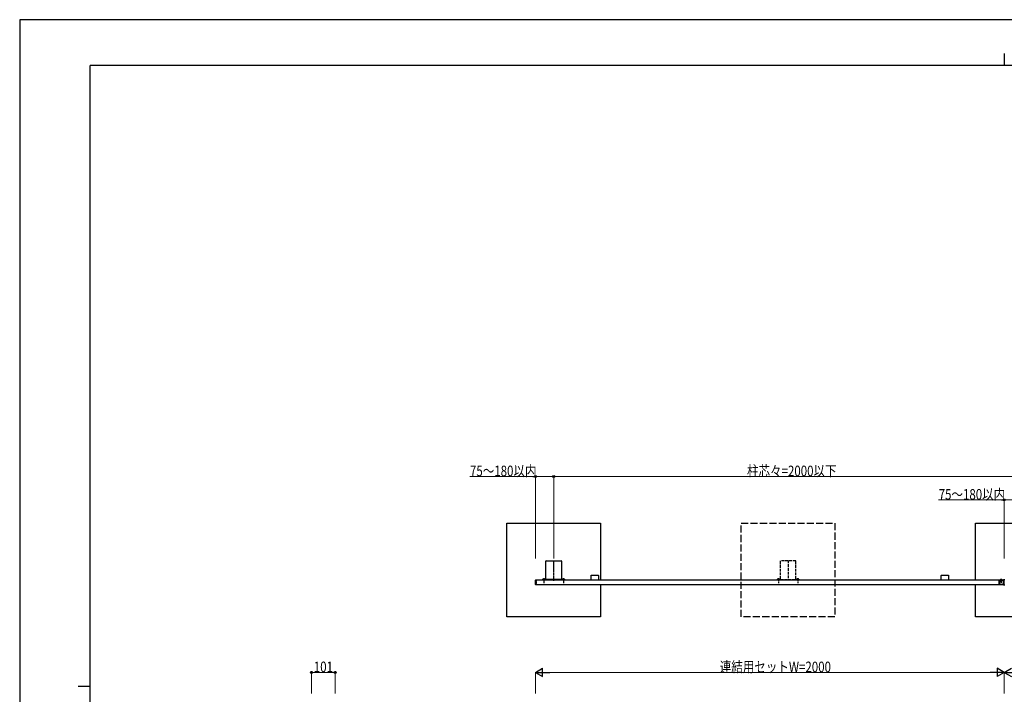
# Model space of a CAD drawing. Units: millimetres. Extents: x 0 to 8410, y 0 to 5940.
# Drawn here: x 0 to 4200, y 3060 to 5940 of the extents above; entities that cross this region are included whole.
import ezdxf

# ---------------------------------------------------------------- set-up
doc = ezdxf.new("R2010")
doc.units = ezdxf.units.MM
doc.linetypes.add('YCENTER_1', pattern=[13, 10, -1, 1, -1])
doc.linetypes.add('YHIDDEN_1', pattern=[4, 3, -1])
for name, color, linetype, lineweight in [('YKK_A1', 4, 'Continuous', 30), ('YKK_D', 6, 'Continuous', 13), ('YKK_ZWAK', 7, 'Continuous', 30)]:
    doc.layers.add(name, color=color, linetype=linetype, lineweight=lineweight)
doc.styles.add('text-b', font='extslim2.shx', dxfattribs={"width": 0.8, "bigfont": 'extfont2.shx'})

msp = doc.modelspace()

# ---------------------------------------------------------------- linework, layer by layer
at = {"layer": 'YKK_A1'}
for p, q in [((2078, 3390.1), (2078, 3790.1)), ((2078, 3790.1), (2478, 3790.1)), ((2478, 3790.1), (2478, 3548.1)), ((4078, 3548.1), (4078, 3790.1)), ((4078, 3790.1), (4478, 3790.1)), ((2244.5, 3552.1), (2244.5, 3628.1)), ((2246, 3629.6), (2310, 3629.6)), ((2311.5, 3628.1), (2311.5, 3552.1)), ((2203, 3548.1), (4197, 3548.1)), ((2244, 3550.1), (2229, 3550.1)), ((2229, 3550.1), (2229, 3548.1)), ((2229, 3548.1), (2244, 3548.1)), ((2244, 3550.1), (2244, 3548.1)), ((2310, 3550.6), (2246, 3550.6)), ((2261, 3550.6), (2261, 3548.1)), ((2295, 3550.6), (2295, 3548.1)), ((2312, 3550.1), (2327, 3550.1)), ((2312, 3550.1), (2312, 3548.1)), ((2327, 3548.1), (2312, 3548.1)), ((2327, 3550.1), (2327, 3548.1)), ((4197, 3528.1), (4197, 3548.1)), ((2203, 3528.1), (4197, 3528.1)), ((2478, 3528.1), (2478, 3390.1)), ((4078, 3390.1), (4078, 3528.1)), ((2478, 3390.1), (2078, 3390.1)), ((4478, 3390.1), (4078, 3390.1))]:
    msp.add_line(p, q, dxfattribs=at)
at = {"layer": 'YKK_A1', "linetype": 'YHIDDEN_1', "ltscale": 10}
for p, q in [((3078, 3390.1), (3078, 3790.1)), ((3078, 3790.1), (3478, 3790.1)), ((3478, 3790.1), (3478, 3390.1)), ((3478, 3390.1), (3078, 3390.1))]:
    msp.add_line(p, q, dxfattribs=at)
at = {"layer": 'YKK_A1', "linetype": 'YCENTER_1'}
for p, q in [((2278, 3544), (2278, 3630.1)), ((2236.5, 3555.5), (2236.5, 3534.6)), ((2319.5, 3555.5), (2319.5, 3534.6)), ((4187, 3553.1), (4187, 3535.6)), ((4200, 3524.1), (4200, 3552.1))]:
    msp.add_line(p, q, dxfattribs=at)
at = {"layer": 'YKK_A1', "linetype": 'YHIDDEN_1', "ltscale": 4}
for p, q in [((3244.5, 3628.1), (3244.5, 3552.1)), ((3310, 3629.6), (3246, 3629.6)), ((3278, 3631.1), (3278, 3545.6)), ((3311.5, 3552.1), (3311.5, 3628.1)), ((3229, 3550.1), (3229, 3548.1)), ((3244, 3550.1), (3229, 3550.1)), ((3229, 3548.1), (3244, 3548.1)), ((3232.5, 3550.6), (3232.7, 3551.4)), ((3240.5, 3550.6), (3232.5, 3550.6)), ((3232.5, 3550.6), (3232.6, 3550.1)), ((3232.6, 3550.1), (3240.4, 3550.1)), ((3235.3, 3550.4), (3234.2, 3552.6)), ((3236.5, 3549.7), (3235.3, 3550.4)), ((3236.5, 3555.5), (3236.5, 3534.6)), ((3236.5, 3549.7), (3237.7, 3550.4)), ((3237.7, 3550.4), (3238.8, 3552.6)), ((3240.5, 3550.6), (3240.4, 3551.4)), ((3240.5, 3550.6), (3240.4, 3550.1)), ((3244, 3548.1), (3244, 3550.1)), ((3246, 3550.6), (3310, 3550.6)), ((3312, 3548.1), (3312, 3550.1)), ((3312, 3550.1), (3327, 3550.1)), ((3327, 3548.1), (3312, 3548.1)), ((3315.5, 3550.6), (3315.7, 3551.4)), ((3323.5, 3550.6), (3315.5, 3550.6)), ((3315.5, 3550.6), (3315.6, 3550.1)), ((3315.6, 3550.1), (3323.4, 3550.1)), ((3318.3, 3550.4), (3317.2, 3552.6)), ((3319.5, 3549.7), (3318.3, 3550.4)), ((3319.5, 3555.5), (3319.5, 3534.6)), ((3319.5, 3549.7), (3320.7, 3550.4)), ((3320.7, 3550.4), (3321.8, 3552.6)), ((3323.5, 3550.6), (3323.4, 3551.4)), ((3323.5, 3550.6), (3323.4, 3550.1)), ((3327, 3550.1), (3327, 3548.1))]:
    msp.add_line(p, q, dxfattribs=at)
at = {"layer": 'YKK_A1', "linetype": 'Continuous'}
for p, q in [((2200.5, 3528.7), (2200.5, 3547.2)), ((2201.5, 3548.2), (2203, 3548.3)), ((2202.4, 3543.1), (2203, 3543.1)), ((2202.4, 3543.1), (2202.4, 3540.1)), ((2202.4, 3540.1), (2203, 3540.1)), ((2202.4, 3534.1), (2203, 3534.1)), ((2202.4, 3534.1), (2202.4, 3531.1)), ((2202.4, 3531.1), (2203, 3531.1)), ((2203, 3548.3), (2203, 3547.3)), ((2203, 3547.3), (2203, 3543.1)), ((2203, 3540.1), (2203, 3543.1)), ((2203, 3540.1), (2203, 3534.1)), ((2203, 3531.1), (2203, 3534.1)), ((2203, 3531.1), (2203, 3528.6)), ((2203, 3528.6), (2203, 3527.6)), ((2232.5, 3550.6), (2232.7, 3551.4)), ((2232.5, 3550.6), (2240.5, 3550.6)), ((2232.5, 3550.6), (2232.6, 3550.1)), ((2240.4, 3550.1), (2232.6, 3550.1)), ((2240.5, 3550.6), (2240.4, 3551.4)), ((2240.5, 3550.6), (2240.4, 3550.1)), ((2315.5, 3550.6), (2315.7, 3551.4)), ((2315.5, 3550.6), (2323.5, 3550.6)), ((2315.5, 3550.6), (2315.6, 3550.1)), ((2323.4, 3550.1), (2315.6, 3550.1)), ((2323.5, 3550.6), (2323.4, 3551.4)), ((2323.5, 3550.6), (2323.4, 3550.1)), ((2437.5, 3565.4), (2437.5, 3567.6)), ((2437.5, 3565.4), (2437.6, 3565.1)), ((2437.6, 3562.1), (2437.5, 3561.8)), ((2437.5, 3548.9), (2437.5, 3561.8)), ((2437.6, 3562.1), (2437.6, 3565.1)), ((2438.5, 3568.6), (2467.5, 3568.6)), ((2467.5, 3547.9), (2438.5, 3547.9)), ((2468.5, 3567.6), (2468.5, 3565.4)), ((2468.5, 3565.1), (2468.5, 3565.4)), ((2468.5, 3565.1), (2468.5, 3562.1)), ((2468.5, 3561.8), (2468.5, 3562.1)), ((2468.5, 3561.8), (2468.5, 3548.9)), ((3931.5, 3565.4), (3931.5, 3567.6)), ((3931.5, 3565.4), (3931.6, 3565.1)), ((3931.6, 3562.1), (3931.5, 3561.8)), ((3931.5, 3548.9), (3931.5, 3561.8)), ((3931.6, 3562.1), (3931.6, 3565.1)), ((3932.5, 3568.6), (3961.5, 3568.6)), ((3961.5, 3547.9), (3932.5, 3547.9)), ((3962.5, 3567.6), (3962.5, 3565.4)), ((3962.5, 3565.1), (3962.5, 3565.4)), ((3962.5, 3565.1), (3962.5, 3562.1)), ((3962.5, 3561.8), (3962.5, 3562.1)), ((3962.5, 3561.8), (3962.5, 3548.9)), ((4182.8, 3548.6), (4182.8, 3548.1)), ((4182.8, 3548.6), (4191.3, 3548.6)), ((4182.8, 3548.1), (4191.3, 3548.1)), ((4191.3, 3548.6), (4191.3, 3548.1)), ((4200, 3548.8), (4197.5, 3548.6)), ((4197.5, 3548.6), (4197.5, 3547.5)), ((4197.5, 3528.8), (4197.5, 3547.5)), ((4197.5, 3528.8), (4197.5, 3527.6)), ((4200, 3548.8), (4200, 3547.6)), ((4202.5, 3548.6), (4200, 3548.8)), ((4200, 3528.6), (4200, 3547.6)), ((4200, 3528.6), (4200, 3527.5)), ((2203, 3527.6), (2201.5, 3527.7)), ((4197.5, 3527.6), (4200, 3527.5)), ((4200, 3527.5), (4202.5, 3527.6))]:
    msp.add_line(p, q, dxfattribs=at)
at = {"layer": 'YKK_A1', "linetype": 'YHIDDEN_1'}
for p, q in [((2203, 3529.4), (2203, 3546.8)), ((4177.5, 3546.2), (4180.5, 3546.7)), ((4177.5, 3546.2), (4177.5, 3530)), ((4177.5, 3530), (4180.5, 3529.5)), ((4180.5, 3546.7), (4197.5, 3546.7)), ((4180.5, 3529.5), (4180.5, 3546.7)), ((4180.5, 3529.5), (4197.5, 3529.5)), ((4184.9, 3550.2), (4185.9, 3548.3)), ((4185, 3547.9), (4189, 3546.8)), ((4185, 3546.4), (4189, 3545.4)), ((4185, 3545), (4189, 3543.9)), ((4185, 3543.5), (4189, 3542.5)), ((4185.4, 3542), (4188.3, 3541.2)), ((4185.6, 3548.1), (4185.6, 3543)), ((4187, 3538.1), (4185.6, 3543)), ((4185.9, 3548.3), (4187, 3547.7)), ((4186.1, 3540.4), (4187.8, 3539.9)), ((4186.8, 3538.7), (4187.2, 3538.6)), ((4188.2, 3548.3), (4187, 3547.7)), ((4187, 3538.1), (4188.4, 3543)), ((4189.1, 3550.2), (4188.2, 3548.3)), ((4188.4, 3548.1), (4188.4, 3543))]:
    msp.add_line(p, q, dxfattribs=at)
at = {"layer": 'YKK_A1', "linetype": 'YHIDDEN_1', "ltscale": 0.5}
for p, q in [((2235.3, 3550.4), (2234.2, 3552.6)), ((2236.5, 3549.7), (2235.3, 3550.4)), ((2236.5, 3549.7), (2237.7, 3550.4)), ((2237.7, 3550.4), (2238.8, 3552.6)), ((2318.3, 3550.4), (2317.2, 3552.6)), ((2319.5, 3549.7), (2318.3, 3550.4)), ((2319.5, 3549.7), (2320.7, 3550.4)), ((2320.7, 3550.4), (2321.8, 3552.6))]:
    msp.add_line(p, q, dxfattribs=at)
at = {"layer": 'YKK_A1'}
for centre, start, end in [((2246, 3628.1), 90, 180), ((2310, 3628.1), 0, 90), ((2246, 3552.1), 180, 270), ((2310, 3552.1), 270, 0)]:
    msp.add_arc(centre, 1.5, start, end, dxfattribs=at)
at = {"layer": 'YKK_A1', "linetype": 'YHIDDEN_1', "ltscale": 4}
for centre, radius, start, end in [((3246, 3628.1), 1.5, 90, 180), ((3310, 3628.1), 1.5, 0, 90), ((3233.5, 3551.3), 0.9, 122.0559, 170), ((3236.5, 3546.5), 6.5, 57.9441, 122.0559), ((3239.5, 3551.3), 0.9, 10, 57.9441), ((3246, 3552.1), 1.5, 180, 270), ((3310, 3552.1), 1.5, 270, 0), ((3316.5, 3551.3), 0.9, 122.0559, 170), ((3319.5, 3546.5), 6.5, 57.9441, 122.0559), ((3322.5, 3551.3), 0.9, 10, 57.9441)]:
    msp.add_arc(centre, radius, start, end, dxfattribs=at)
at = {"layer": 'YKK_A1', "linetype": 'Continuous'}
for centre, radius, start, end in [((2201.5, 3547.2), 1, 93.5, 180), ((2201.5, 3528.7), 1, 180, 266.5), ((2233.5, 3551.3), 0.9, 122.0559, 170), ((2236.5, 3546.5), 6.5, 57.9441, 122.0559), ((2239.5, 3551.3), 0.9, 10, 57.9441), ((2316.5, 3551.3), 0.9, 122.0559, 170), ((2319.5, 3546.5), 6.5, 57.9441, 122.0559), ((2322.5, 3551.3), 0.9, 10, 57.9441), ((4187, 3545.1), 5.53, 39.7941, 140.2059)]:
    msp.add_arc(centre, radius, start, end, dxfattribs=at)
at = {"layer": 'YKK_A1', "linetype": 'Continuous', "extrusion": (0, 0, -1)}
for centre, major_axis in [((2438.5, 3567.6), (0.71, -0.71)), ((2438.5, 3548.9), (0.71, 0.71)), ((2467.5, 3567.6), (-0.71, -0.71)), ((2467.5, 3548.9), (-0.71, 0.71)), ((3932.5, 3567.6), (0.71, -0.71)), ((3932.5, 3548.9), (0.71, 0.71)), ((3961.5, 3567.6), (-0.71, -0.71)), ((3961.5, 3548.9), (-0.71, 0.71))]:
    msp.add_ellipse(centre, major_axis=major_axis, ratio=0.99628, start_param=2.358058, end_param=3.925127, dxfattribs=at)
at = {"layer": 'YKK_D'}
for p, q in [((2200.5, 3639.6), (2200.5, 3991.1)), ((2278, 3639.6), (2278, 3991.1)), ((2278, 3639.6), (2278, 3991.1)), ((2200.5, 3990.1), (1919.9, 3990.1)), ((2278, 3990.1), (2200.5, 3990.1)), ((2278, 3990.1), (4278, 3990.1)), ((4200, 3890.1), (3919.4, 3890.1)), ((4200, 3639.6), (4200, 3891.1)), ((4278, 3890.1), (4200, 3890.1)), ((1245, 3063.6), (1245, 3154.6)), ((1346, 3153.6), (1245, 3153.6)), ((1346, 3063.6), (1346, 3154.6)), ((2200.5, 3063.6), (2200.5, 3154.6)), ((4165, 3153.6), (2235.5, 3153.6)), ((4200, 3063.6), (4200, 3154.6)), ((4200, 3063.6), (4200, 3154.6))]:
    msp.add_line(p, q, dxfattribs=at)
at = {"layer": 'YKK_D', "lineweight": -2}
for p, q in [((2200.5, 3153.6), (2230.8, 3171.1)), ((2200.5, 3153.6), (2230.8, 3136.1)), ((2200.5, 3153.6), (2261.1, 3153.6)), ((2230.8, 3136.1), (2230.8, 3171.1)), ((4200, 3153.6), (4139.4, 3153.6)), ((4200, 3153.6), (4169.7, 3171.1)), ((4169.7, 3171.1), (4169.7, 3136.1)), ((4200, 3153.6), (4169.7, 3136.1)), ((4200, 3153.6), (4230.3, 3171.1)), ((4200, 3153.6), (4230.3, 3136.1)), ((4200, 3153.6), (4260.6, 3153.6))]:
    msp.add_line(p, q, dxfattribs=at)
at = {"layer": 'YKK_D', "linetype": 'ByBlock', "lineweight": -2}
for centre in [(2200.5, 3990.1), (2278, 3990.1), (4200, 3890.1), (1245, 3153.6), (1346, 3153.6)]:
    msp.add_circle(centre, 4.25, dxfattribs=at)
at = {"layer": 'YKK_ZWAK'}
for p, q in [((8410, 5940), (0, 5940)), ((0, 5940), (0, 0)), ((4200, 5795), (4200, 5745)), ((8100, 5745), (300, 5745)), ((300, 445), (300, 5745)), ((250, 3095), (300, 3095))]:
    msp.add_line(p, q, dxfattribs=at)

# ---------------------------------------------------------------- texts
at = {"layer": 'YKK_D', "style": 'text-b', "width": 0.8}
for s, p in [('75～180以内', (1920.9, 3991.1)), ('柱芯々=2000以下', (3102.8, 3991.1)), ('75～180以内', (3920.4, 3891.1)), ('101', (1254.7, 3154.6)), ('連結用セットW=2000', (2986.7, 3154.4))]:
    msp.add_text(s, height=45, dxfattribs=at).set_placement(p)

doc.saveas('drawing.dxf')
